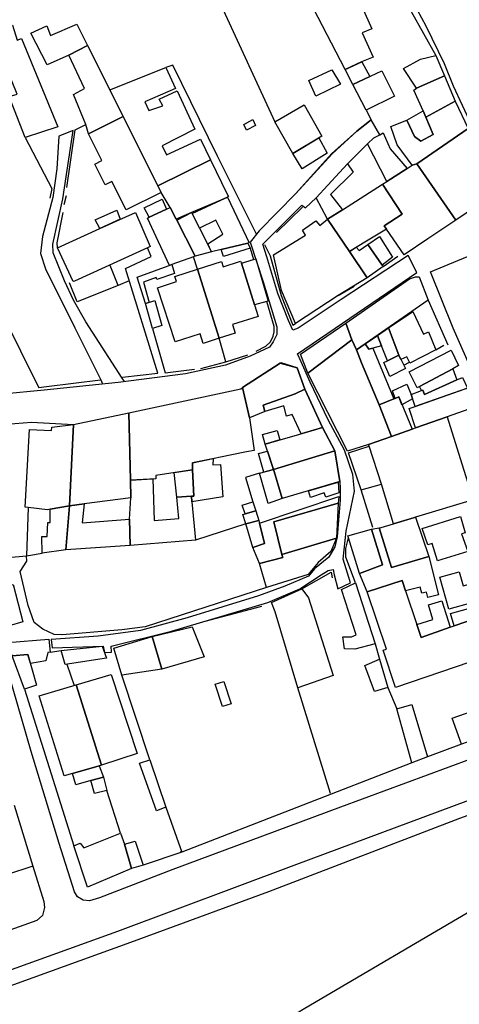
# Model space of a CAD drawing. Units: inches. Extents: x -48986 to -43207, y 167074 to 171918.
# Drawn here: x -48120 to -48040, y 170007 to 170185 of the extents above; entities that cross this region are included whole.
import ezdxf

# ---------------------------------------------------------------- set-up
doc = ezdxf.new("R2010")
doc.units = ezdxf.units.IN
doc.header["$MEASUREMENT"] = 0
for name, color, linetype, lineweight in [('ANEXO', 7, 'Continuous', 30), ('EDIFICAÇÃO EM CONSTRUÇÃO', 7, 'Continuous', 30), ('EDIFICAÇÃO PERMANENTE', 7, 'Continuous', 30), ('EDIFICAÇÃO PRECÁRIA', 7, 'Continuous', 30), ('MURO', 7, 'Continuous', 30), ('VIA DE APOIO', 7, 'Continuous', 30), ('VIA PARA PEÕES', 7, 'Continuous', 30), ('VIA PAVIMENTADA', 7, 'Continuous', 30)]:
    doc.layers.add(name, color=color, linetype=linetype, lineweight=lineweight)

msp = doc.modelspace()

# ---------------------------------------------------------------- linework, layer by layer
at = {"layer": 'ANEXO'}
for points in [[(-48097.0289, 170134.0593), (-48098.536, 170138.8112), (-48092.2262, 170141.1013), (-48091.7221, 170139.4863), (-48094.9781, 170138.4193), (-48095.0941, 170138.7482), (-48097.345, 170137.8992), (-48096.3439, 170134.2633)], [(-48095.7598, 170129.5414), (-48097.0289, 170134.0593), (-48095.286, 170134.5773), (-48094.0409, 170130.0944)], [(-48077.0154, 170096.5253), (-48078.9293, 170095.9393), (-48079.4474, 170097.5182), (-48077.5674, 170098.1293)], [(-48078.8173, 170094.1523), (-48079.3273, 170095.8183), (-48077.0154, 170096.5253), (-48076.4774, 170094.7393)], [(-48041.9886, 170078.6733), (-48043.6587, 170084.4731), (-48040.1588, 170085.4732), (-48039.4187, 170082.8932), (-48037.6288, 170083.4033), (-48037.1288, 170081.6633), (-48038.5087, 170081.2633), (-48038.0787, 170079.7733)], [(-48059.6682, 170073.643), (-48058.7882, 170074.023), (-48061.4583, 170082.2728), (-48058.9084, 170083.4229), (-48055.3382, 170072.4331), (-48059.0181, 170071.4631), (-48060.9181, 170071.473), (-48061.2081, 170073.643)], [(-48121.162, 170070.2309), (-48121.969, 170072.6438), (-48114.5432, 170073.2339), (-48114.3121, 170070.901), (-48114.7011, 170070.858), (-48115.0951, 170069.347), (-48117.846, 170068.852), (-48118.3091, 170070.4889)], [(-48111.5601, 170068.6461), (-48112.2712, 170071.179), (-48104.8563, 170072.0082), (-48104.0943, 170069.8002)], [(-48116.765, 170064.895), (-48118.9709, 170064.215), (-48121.162, 170070.2309), (-48118.3091, 170070.4889)], [(-48054.5582, 170069.6332), (-48053.0681, 170064.5033), (-48055.458, 170063.7633), (-48057.2081, 170068.4831)], [(-48084.3615, 170065.0707), (-48082.8086, 170065.6047), (-48081.4495, 170061.5508), (-48083.0595, 170061.0588)], [(-48051.448, 170060.6034), (-48048.7181, 170061.4134), (-48045.8979, 170051.9136), (-48048.7178, 170050.8236)], [(-48098.071, 170050.8086), (-48096.226, 170051.3857), (-48093.3139, 170042.8169), (-48095.0138, 170042.1758)], [(-48099.5375, 170031.6749), (-48100.8306, 170036.0928), (-48098.8906, 170036.6549), (-48097.4555, 170032.3)]]:
    msp.add_lwpolyline(points, close=True, dxfattribs=at)
at = {"layer": 'EDIFICAÇÃO EM CONSTRUÇÃO'}
msp.add_lwpolyline([(-48073.7695, 170142.8916), (-48067.9697, 170146.4116), (-48068.5287, 170147.3536), (-48066.1318, 170149.0446), (-48065.4018, 170148.1987), (-48063.9799, 170149.3117), (-48060.0298, 170143.5018), (-48056.7867, 170138.695), (-48062.0896, 170135.5019), (-48069.7893, 170130.4519), (-48072.3294, 170136.4317)], close=True, dxfattribs=at)
at = {"layer": 'EDIFICAÇÃO PERMANENTE'}
for points in [[(-48124.8896, 170183.1299), (-48121.1497, 170184.5), (-48120.2596, 170181.7501), (-48119.4796, 170182.0401), (-48112.8894, 170166.0305), (-48118.7992, 170164.1004), (-48121.6994, 170171.5802), (-48120.2994, 170172.0002)], [(-48117.7797, 170183.0401), (-48114.9098, 170184.3301), (-48114.2497, 170182.6202), (-48109.4599, 170184.6302), (-48107.5258, 170180.7943), (-48110.9187, 170179.0153), (-48114.8196, 170177.3002)], [(-48107.5258, 170180.7943), (-48103.4597, 170172.7305), (-48101.0296, 170167.9207), (-48107.3194, 170164.7706), (-48107.8105, 170166.5075), (-48110.0746, 170171.8924), (-48108.0446, 170173.0094), (-48110.9187, 170179.0153)], [(-48044.3809, 170179.0016), (-48042.7788, 170175.2697), (-48047.8507, 170173.0516), (-48050.2017, 170176.6155), (-48047.1208, 170178.3115)], [(-48056.3456, 170175.1854), (-48059.3855, 170173.7074), (-48060.7985, 170176.4173), (-48057.7616, 170177.8533)], [(-48103.4597, 170172.7305), (-48093.32, 170176.7807), (-48091.5899, 170173.0308), (-48097.0998, 170170.5807), (-48096.3797, 170169.0207), (-48093.8898, 170169.8608), (-48094.5198, 170171.0607), (-48091.2899, 170172.5608), (-48088.0698, 170165.6309), (-48094.0096, 170162.6309), (-48093.1896, 170160.9609), (-48087.0498, 170163.801), (-48085.2197, 170160.0711), (-48094.7595, 170155.371), (-48101.0296, 170167.9207)], [(-48040.8308, 170170.7318), (-48046.1606, 170167.8017), (-48046.6446, 170168.9287), (-48048.3707, 170172.7116), (-48047.8507, 170173.0516), (-48042.7788, 170175.2697)], [(-48073.5651, 170166.9522), (-48068.2593, 170170.0162), (-48065.0112, 170164.3904), (-48070.301, 170161.2124)], [(-48048.6304, 170159.1118), (-48051.4004, 170162.7917), (-48052.5305, 170166.1116), (-48049.6205, 170167.2517), (-48048.2205, 170164.2817), (-48047.0605, 170163.4318), (-48044.8706, 170164.6918), (-48046.1606, 170167.8017), (-48040.8308, 170170.7318), (-48038.5207, 170165.7819), (-48047.8104, 170159.3718)], [(-48049.6205, 170167.2517), (-48046.6446, 170168.9287), (-48046.1606, 170167.8017), (-48044.8706, 170164.6918), (-48047.0605, 170163.4318), (-48048.2205, 170164.2817)], [(-48107.3194, 170164.7706), (-48101.0296, 170167.9207), (-48094.7595, 170155.371), (-48094.1594, 170154.161), (-48100.4992, 170151.0209), (-48103.0993, 170156.1708), (-48104.2893, 170155.5708), (-48106.1893, 170159.2907), (-48104.8994, 170159.9507)], [(-48047.8104, 170159.3718), (-48038.5207, 170165.7819), (-48033.0705, 170154.3222), (-48040.7403, 170149.1521)], [(-48070.301, 170161.2124), (-48065.5982, 170164.0384), (-48064.0361, 170161.3035), (-48068.582, 170158.4624)], [(-48094.7595, 170155.371), (-48085.2197, 170160.0711), (-48082.1696, 170153.8512), (-48081.9396, 170153.4113), (-48082.1396, 170153.3263), (-48083.3746, 170152.7972), (-48088.6604, 170150.5362), (-48091.4294, 170149.3511), (-48092.5094, 170151.4511), (-48094.1594, 170154.161)], [(-48066.0499, 170153.2016), (-48061.8501, 170157.7916), (-48060.3602, 170159.3316), (-48059.3301, 170157.8716), (-48063.46, 170153.7816), (-48061.2899, 170151.0217), (-48063.9799, 170149.3117)], [(-48054.0602, 170155.6418), (-48053.2502, 170156.1518), (-48049.5303, 170158.5218), (-48048.6304, 170159.1118), (-48047.8104, 170159.3718), (-48040.7403, 170149.1521), (-48041.0903, 170148.9221), (-48045.8101, 170145.7521), (-48050.11, 170142.882), (-48053.3, 170147.5019), (-48053.72, 170148.1319), (-48050.4701, 170150.2419)], [(-48063.9799, 170149.3117), (-48061.2899, 170151.0217), (-48054.0602, 170155.6418), (-48050.4701, 170150.2419), (-48053.72, 170148.1319), (-48053.3, 170147.5019), (-48056.9499, 170145.3219), (-48060.0298, 170143.5018)], [(-48096.3433, 170149.672), (-48097.2193, 170151.398), (-48094.0094, 170152.95), (-48093.2244, 170151.1421)], [(-48087.2274, 170147.7263), (-48088.5544, 170150.3272), (-48083.3746, 170152.7972), (-48082.1396, 170153.3263), (-48078.2285, 170145.0475), (-48078.4395, 170144.9965), (-48083.2624, 170143.8304), (-48085.0223, 170143.4044), (-48085.6734, 170144.8583), (-48083.0095, 170146.6294), (-48084.2455, 170149.1323)], [(-48109.8988, 170138.121), (-48110.1488, 170138.011), (-48112.9389, 170144.1608), (-48105.3131, 170147.6169), (-48098.8393, 170150.551), (-48096.1492, 170144.3611), (-48096.6582, 170144.1301)], [(-48105.3131, 170147.6169), (-48106.1201, 170149.2039), (-48102.2102, 170150.9709), (-48101.5672, 170149.3159)], [(-48092.6462, 170140.9483), (-48096.6693, 170149.521), (-48096.3433, 170149.672), (-48092.5094, 170151.4511), (-48091.4294, 170149.3511), (-48091.3294, 170149.1291), (-48087.9693, 170142.6013), (-48088.3193, 170142.4913), (-48092.2262, 170141.1013)], [(-48088.6604, 170150.5362), (-48088.5544, 170150.3272), (-48087.2274, 170147.7263), (-48085.0223, 170143.4044), (-48087.9693, 170142.6013), (-48091.3294, 170149.1291)], [(-48083.2624, 170143.8304), (-48078.4395, 170144.9965), (-48078.0045, 170144.0865), (-48082.8554, 170142.5494)], [(-48056.6889, 170144.7389), (-48054.567, 170146.1699), (-48052.2169, 170142.453), (-48054.0998, 170141.023)], [(-48060.0298, 170143.5018), (-48058.7808, 170144.2399), (-48058.2748, 170143.6689), (-48056.6889, 170144.7389), (-48054.0998, 170141.023), (-48053.9138, 170140.756), (-48056.7867, 170138.695)], [(-48087.5892, 170140.2514), (-48083.1993, 170141.6514), (-48082.9293, 170140.7214), (-48079.7494, 170141.7415), (-48079.6194, 170141.3515), (-48077.2193, 170133.8117), (-48076.5592, 170131.7217), (-48081.2391, 170130.2317), (-48080.7491, 170128.7017), (-48083.668, 170127.7606)], [(-48079.6194, 170141.3515), (-48077.4005, 170142.0255), (-48077.0195, 170142.1415), (-48074.7393, 170134.4717), (-48075.0133, 170134.3987), (-48077.2193, 170133.8117)], [(-48087.5892, 170140.2514), (-48083.668, 170127.7606), (-48086.5689, 170126.8316), (-48087.119, 170128.5416), (-48091.6188, 170127.0915), (-48094.799, 170136.9113), (-48091.3991, 170138.0113), (-48091.6991, 170138.9413)], [(-48060.6775, 170130.509), (-48049.1329, 170138.5231), (-48048.0479, 170138.8722), (-48047.3729, 170138.8812), (-48045.7358, 170134.6393), (-48057.2025, 170126.7382), (-48058.7584, 170125.6662), (-48059.5724, 170127.4881)], [(-48050.6805, 170123.9153), (-48051.0685, 170124.6893), (-48052.9656, 170129.6572), (-48048.5277, 170132.6132), (-48046.5857, 170128.4914), (-48045.7077, 170128.9514), (-48044.3777, 170125.6604), (-48049.0465, 170123.2254), (-48049.1485, 170123.4424), (-48049.5985, 170124.4024)], [(-48068.9012, 170124.857), (-48060.6775, 170130.509), (-48059.5724, 170127.4881), (-48067.5411, 170121.4121)], [(-48053.1165, 170123.6723), (-48054.1865, 170126.3552), (-48054.9565, 170128.2852), (-48052.9656, 170129.6572), (-48051.0685, 170124.6893)], [(-48055.8125, 170125.9482), (-48056.5384, 170125.8082), (-48057.2025, 170126.7382), (-48054.9565, 170128.2852), (-48054.1865, 170126.3552)], [(-48054.6232, 170115.7094), (-48057.8104, 170123.3312), (-48058.7584, 170125.6662), (-48057.2025, 170126.7382), (-48056.5384, 170125.8082), (-48055.8125, 170125.9482), (-48051.9603, 170116.7704)], [(-48047.7454, 170118.8025), (-48049.2115, 170121.6524), (-48041.5557, 170125.5795), (-48040.2547, 170122.7986), (-48041.3056, 170122.2376), (-48047.3034, 170119.0385)], [(-48052.7074, 170120.8534), (-48053.7814, 170123.3423), (-48053.1165, 170123.6723), (-48051.0685, 170124.6893), (-48050.1575, 170122.8694), (-48049.8665, 170122.2894)], [(-48079.3889, 170118.8119), (-48072.5791, 170123.2619), (-48069.4791, 170122.402), (-48068.1091, 170118.5621), (-48069.879, 170117.6921), (-48075.6889, 170115.662), (-48075.3688, 170114.472), (-48078.1188, 170113.322)], [(-48046.9634, 170118.2895), (-48047.3034, 170119.0385), (-48041.3056, 170122.2376), (-48040.5386, 170120.2136), (-48046.4114, 170117.5555), (-48046.7094, 170118.3835)], [(-48048.1183, 170115.3805), (-48048.8294, 170117.5995), (-48046.9634, 170118.2895), (-48046.7094, 170118.3835), (-48046.4114, 170117.5555), (-48040.5386, 170120.2136), (-48039.5136, 170120.6696), (-48038.6316, 170118.7397)], [(-48100.0084, 170114.2716), (-48079.7089, 170118.6119), (-48079.3889, 170118.8119), (-48078.1188, 170113.322), (-48077.2786, 170107.4501), (-48078.6686, 170107.1621), (-48083.7085, 170106.162), (-48084.2585, 170106.052), (-48088.4724, 170105.2069), (-48088.4684, 170103.9419), (-48095.1282, 170102.9118), (-48095.1282, 170102.3118), (-48099.7381, 170102.0518)], [(-48075.3688, 170114.472), (-48075.6889, 170115.662), (-48069.879, 170117.6921), (-48068.1091, 170118.5621), (-48064.929, 170111.5823), (-48068.7709, 170110.4662), (-48070.3859, 170113.9711), (-48071.4279, 170113.6731), (-48071.9489, 170115.4921)], [(-48050.5003, 170115.7215), (-48051.0853, 170117.1195), (-48051.7413, 170116.8574), (-48052.2473, 170118.2144), (-48049.5944, 170119.4404), (-48048.8294, 170117.5995), (-48048.5614, 170116.7615)], [(-48048.0603, 170111.5026), (-48049.1843, 170115.0035), (-48048.1183, 170115.3805), (-48039.2456, 170118.5217), (-48038.6316, 170118.7397), (-48037.1945, 170115.3568), (-48039.3985, 170114.5757), (-48042.2914, 170113.5497)], [(-48052.3841, 170109.9685), (-48054.6232, 170115.7094), (-48051.9603, 170116.7704), (-48051.7413, 170116.8574), (-48051.0853, 170117.1195), (-48048.6742, 170111.2886)], [(-48110.7908, 170097.4106), (-48110.0582, 170112.1214), (-48100.0084, 170114.2716), (-48099.7381, 170102.0518), (-48099.668, 170098.8418), (-48108.1309, 170097.7587)], [(-48056.55, 170108.4905), (-48052.3841, 170109.9685), (-48048.6742, 170111.2886), (-48048.0603, 170111.5026), (-48042.2914, 170113.5497), (-48039.9473, 170105.9879), (-48037.6191, 170098.475), (-48048.0289, 170095.3629), (-48048.4289, 170095.2379), (-48052.0188, 170094.1628), (-48054.2399, 170101.3497), (-48056.463, 170108.2225)], [(-48110.0582, 170112.1214), (-48110.7908, 170097.4106), (-48114.2847, 170096.7736), (-48114.7857, 170096.6826), (-48118.2697, 170097.1055), (-48118.7977, 170097.1695), (-48118.053, 170111.2023), (-48114.0431, 170111.0613), (-48114.0021, 170111.6503)], [(-48075.2887, 170108.5621), (-48075.7887, 170110.3071), (-48073.1348, 170111.0181), (-48072.6318, 170109.3412)], [(-48073.7686, 170103.9722), (-48075.2887, 170108.5621), (-48072.7988, 170109.2922), (-48070.0588, 170110.0922), (-48064.929, 170111.5823), (-48062.6489, 170107.3524)], [(-48073.7686, 170103.9722), (-48075.5666, 170103.5072), (-48076.5046, 170106.8691), (-48074.8807, 170107.3312)], [(-48073.7686, 170103.9722), (-48062.6489, 170107.3524), (-48061.7388, 170101.7825), (-48072.2085, 170098.7223), (-48073.6486, 170103.5922)], [(-48088.5802, 170098.101), (-48088.6492, 170099.129), (-48088.2493, 170099.149), (-48088.4684, 170103.9419), (-48088.4724, 170105.2069), (-48084.7555, 170105.953), (-48084.7945, 170104.848), (-48083.4125, 170104.898), (-48082.9663, 170099.0281)], [(-48088.2493, 170099.149), (-48088.6492, 170099.129), (-48091.3222, 170098.997), (-48091.8233, 170103.4229), (-48088.4684, 170103.9419)], [(-48076.3186, 170103.3122), (-48073.7686, 170103.9722), (-48073.6486, 170103.5922), (-48072.2085, 170098.7223), (-48074.7485, 170097.8223)], [(-48099.7928, 170090.231), (-48099.887, 170094.9729), (-48099.668, 170098.8418), (-48099.7381, 170102.0518), (-48095.7002, 170102.2778), (-48095.425, 170094.749), (-48090.9761, 170095.096), (-48091.3222, 170098.997), (-48088.6492, 170099.129), (-48088.5802, 170098.101), (-48087.9641, 170091.1982)], [(-48067.4776, 170100.1054), (-48062.0728, 170101.6845), (-48061.9387, 170099.7765), (-48064.3347, 170098.9985), (-48064.5937, 170099.7505), (-48067.0976, 170098.9364)], [(-48077.5482, 170089.8754), (-48075.4063, 170090.5694), (-48076.3584, 170094.2773), (-48061.9287, 170099.0625), (-48062.0687, 170097.8926), (-48073.7184, 170094.5024), (-48072.2583, 170088.6025), (-48072.0783, 170088.0625), (-48076.3482, 170086.9325)], [(-48114.2847, 170096.7736), (-48110.7908, 170097.4106), (-48111.4496, 170089.4377), (-48115.7525, 170088.8357), (-48115.7706, 170091.8296), (-48114.8046, 170091.8236), (-48114.7287, 170094.3796), (-48114.2997, 170094.3776)], [(-48110.7908, 170097.4106), (-48108.1309, 170097.7587), (-48108.4588, 170094.3307), (-48099.887, 170094.9729), (-48099.7928, 170090.231), (-48111.4496, 170089.4377)], [(-48072.2583, 170088.6025), (-48073.7184, 170094.5024), (-48062.0687, 170097.8926), (-48062.3685, 170091.5427)], [(-48054.2987, 170093.4928), (-48052.0188, 170094.1628), (-48048.8289, 170095.1129), (-48048.4289, 170095.2379), (-48048.0289, 170095.3629), (-48045.6288, 170088.253), (-48052.4086, 170086.2529), (-48054.6087, 170093.4028)], [(-48046.8329, 170093.2899), (-48039.89, 170095.497), (-48039.034, 170092.5181), (-48039.696, 170092.3231), (-48038.5339, 170089.0992), (-48044.0818, 170087.4321), (-48045.0088, 170090.573), (-48045.7888, 170090.343)], [(-48078.8173, 170094.1523), (-48076.4774, 170094.7393), (-48075.4063, 170090.5694), (-48077.5482, 170089.8754)], [(-48056.0397, 170093.1528), (-48054.0386, 170086.7129), (-48058.1935, 170085.1518), (-48060.2036, 170091.6287), (-48060.3136, 170091.9837)], [(-48054.0386, 170086.7129), (-48056.0397, 170093.1528), (-48054.6087, 170093.4028), (-48052.4086, 170086.2529), (-48045.6288, 170088.253), (-48043.8886, 170081.2632), (-48045.8086, 170080.7732), (-48046.0586, 170081.7831), (-48046.9186, 170081.5631), (-48047.1986, 170082.6831), (-48049.8685, 170082.0131), (-48050.4886, 170083.883), (-48056.8084, 170081.8229), (-48058.1935, 170085.1518)], [(-48076.3482, 170086.9325), (-48072.0783, 170088.0625), (-48072.2583, 170088.6025), (-48062.3685, 170091.5427), (-48063.3985, 170089.1527), (-48065.7234, 170087.1457), (-48067.5383, 170084.9727), (-48075.0481, 170082.6326)], [(-48069.4078, 170064.443), (-48073.498, 170078.2227), (-48074.1681, 170079.8926), (-48068.6482, 170082.3927), (-48067.4682, 170080.7127), (-48062.9679, 170066.6631)], [(-48050.4886, 170083.883), (-48049.8685, 170082.0131), (-48047.8184, 170075.8832), (-48047.0484, 170073.5633), (-48041.7785, 170075.4033), (-48041.0585, 170075.6533), (-48036.7887, 170077.1334), (-48034.9087, 170077.8134), (-48032.7086, 170070.9536), (-48051.6981, 170064.5133), (-48053.8982, 170071.2632), (-48053.2782, 170071.4432), (-48056.8084, 170081.8229)], [(-48047.8184, 170075.8832), (-48044.8785, 170076.8132), (-48045.7086, 170079.4532), (-48043.2686, 170080.2132), (-48041.7785, 170075.4033), (-48047.0484, 170073.5633)], [(-48041.0585, 170075.6533), (-48041.7086, 170077.8733), (-48037.3787, 170079.1333), (-48036.7887, 170077.1334)], [(-48095.7975, 170073.7023), (-48088.5447, 170075.5104), (-48086.3476, 170070.0725), (-48094.0374, 170067.8124)], [(-48101.3073, 170066.7023), (-48102.7474, 170071.6222), (-48095.7975, 170073.7023), (-48094.0374, 170067.8124)], [(-48109.5571, 170064.9922), (-48103.2572, 170066.8723), (-48098.517, 170052.5526), (-48104.9968, 170050.4525)], [(-48109.5571, 170064.9922), (-48104.9968, 170050.4525), (-48110.2267, 170048.9374), (-48111.7267, 170048.5024), (-48116.2669, 170063.0021)], [(-48039.7081, 170054.2037), (-48041.3882, 170058.9336), (-48034.1483, 170061.4937), (-48035.2484, 170064.6036), (-48032.3485, 170065.6237), (-48029.7783, 170057.7339), (-48038.6981, 170054.5637)], [(-48110.2267, 170048.9374), (-48105.4158, 170050.3055), (-48104.6418, 170048.2776), (-48106.9377, 170047.6195), (-48109.6317, 170046.8465)], [(-48106.9377, 170047.6195), (-48104.6418, 170048.2776), (-48104.0387, 170045.8386), (-48106.2427, 170045.2776)], [(-48107.5103, 170028.3168), (-48109.9774, 170035.8017), (-48108.8494, 170036.2857), (-48108.1584, 170035.4467), (-48101.5076, 170038.0978), (-48100.8306, 170036.0928), (-48099.5375, 170031.6749)]]:
    msp.add_lwpolyline(points, close=True, dxfattribs=at)
at = {"layer": 'EDIFICAÇÃO PRECÁRIA'}
for points in [[(-48066.5277, 170187.506), (-48060.0039, 170190.1861), (-48058.4048, 170187.4641), (-48057.7009, 170187.7112), (-48055.9598, 170183.8323), (-48057.6938, 170183.0952), (-48055.7337, 170178.6723), (-48057.8576, 170177.8143), (-48060.7985, 170176.4173)], [(-48067.3974, 170174.4662), (-48063.2005, 170176.3902), (-48061.6545, 170173.7973), (-48066.1343, 170171.6423)], [(-48056.9824, 170169.0995), (-48059.3855, 170173.7074), (-48056.2306, 170175.2414), (-48054.1467, 170176.2304), (-48051.8606, 170171.5985)], [(-48078.707, 170165.4551), (-48079.201, 170166.4691), (-48077.536, 170167.4051), (-48077.045, 170166.3261)], [(-48056.7803, 170162.9516), (-48055.6204, 170164.0416), (-48054.5304, 170164.6216), (-48053.9004, 170164.9616), (-48052.6504, 170162.1017), (-48049.5303, 170158.5218), (-48053.2502, 170156.1518)], [(-48052.3841, 170109.9685), (-48056.55, 170108.4905), (-48060.3969, 170107.2814), (-48067.5411, 170121.4121), (-48059.5724, 170127.4881), (-48058.7584, 170125.6662), (-48057.8104, 170123.3312), (-48054.6232, 170115.7094)]]:
    msp.add_lwpolyline(points, close=True, dxfattribs=at)
at = {"layer": 'MURO'}
for p, q in [((-48083.2834, 170188.0167), (-48073.5651, 170166.9522)), ((-48056.9824, 170169.0995), (-48056.0604, 170167.3315)), ((-48056.0604, 170167.3315), (-48058.6803, 170165.3015)), ((-48058.6803, 170165.3015), (-48063.3001, 170161.1515)), ((-48063.3001, 170161.1515), (-48069.7599, 170153.9915)), ((-48111.7751, 170151.9647), (-48111.3451, 170153.6357)), ((-48068.5358, 170151.4805), (-48073.2536, 170146.8935)), ((-48078.0045, 170144.0865), (-48077.4005, 170142.0255)), ((-48087.5892, 170140.2514), (-48088.3193, 170142.4913)), ((-48053.9138, 170140.756), (-48051.2289, 170142.618)), ((-48062.0896, 170135.5019), (-48059.1797, 170137.212)), ((-48045.7358, 170134.6393), (-48042.1807, 170126.5585)), ((-48044.3777, 170125.6604), (-48042.9007, 170126.5255)), ((-48082.4429, 170123.4677), (-48078.434, 170124.7398)), ((-48050.1575, 170122.8694), (-48049.1485, 170123.4424)), ((-48078.8173, 170094.1523), (-48087.9641, 170091.1982)), ((-48118.5174, 170087.3496), (-48118.6075, 170088.3336)), ((-48086.1908, 170076.5134), (-48075.918, 170079.2126)), ((-48055.3382, 170072.4331), (-48054.5582, 170069.6332)), ((-48114.3121, 170070.901), (-48112.2712, 170071.179)), ((-48111.2741, 170068.6901), (-48109.9661, 170064.8712)), ((-48096.226, 170051.3857), (-48101.3073, 170066.7023)), ((-48118.9709, 170064.215), (-48109.9774, 170035.8017)), ((-48063.4464, 170045.3074), (-48069.4078, 170064.443)), ((-48053.0681, 170064.5033), (-48051.448, 170060.6034)), ((-48039.7081, 170054.2037), (-48045.8979, 170051.9136)), ((-48101.5076, 170038.0978), (-48104.0387, 170045.8386))]:
    msp.add_line(p, q, dxfattribs=at)
for points in [[(-48089.4122, 170268.3492), (-48076.9218, 170243.6799), (-48063.9115, 170217.6705), (-48048.831, 170186.9713), (-48044.3809, 170179.0016)], [(-48159.7455, 170207.3249), (-48155.3594, 170197.3971), (-48154.1213, 170194.5952), (-48140.986, 170169.0979), (-48133.1017, 170152.7913), (-48126.3205, 170138.7596), (-48116.3652, 170118.7772)], [(-48030.0207, 170158.4322), (-48031.7037, 170160.0011), (-48034.9357, 170162.713), (-48036.6667, 170163.754), (-48037.9057, 170166.4109), (-48041.1708, 170173.4117), (-48042.8169, 170177.4856), (-48046.133, 170184.2844), (-48048.5001, 170188.6483)], [(-48076.8646, 170146.6145), (-48083.9348, 170160.7451), (-48092.072, 170177.2267), (-48093.32, 170176.7807)], [(-48111.2412, 170155.0747), (-48109.7724, 170165.5255), (-48107.8105, 170166.5075)], [(-48118.7992, 170164.1004), (-48113.9931, 170154.8576), (-48114.3491, 170153.1626)], [(-48069.7599, 170153.9915), (-48076.3796, 170147.2115), (-48076.8646, 170146.6145)], [(-48112.9389, 170144.1608), (-48113.0299, 170145.0178), (-48111.947, 170150.5467)], [(-48101.1945, 170120.6964), (-48094.7527, 170121.4165), (-48100.653, 170140.3701), (-48095.9971, 170142.5592), (-48096.6582, 170144.1301)], [(-48075.4285, 170144.7255), (-48074.4245, 170142.7076), (-48072.4214, 170135.4917), (-48070.2763, 170130.1069), (-48069.7893, 170130.4519)], [(-48099.97, 170138.1752), (-48101.9649, 170137.3171), (-48103.419, 170140.9311)], [(-48101.9649, 170137.3171), (-48109.3997, 170134.343), (-48110.7898, 170137.787)], [(-48076.9271, 170125.4088), (-48075.1621, 170126.3338), (-48074.3592, 170127.1058), (-48073.8652, 170128.1378), (-48073.6512, 170128.9448), (-48073.6732, 170129.9118), (-48075.0133, 170134.3987)], [(-48095.7598, 170129.5414), (-48093.4587, 170121.4826), (-48088.1388, 170122.1307)], [(-48086.9528, 170122.2967), (-48082.4429, 170123.4677), (-48083.668, 170127.7606)], [(-48105.1904, 170120.1884), (-48114.9282, 170118.9402), (-48116.3652, 170118.7772)], [(-48057.9158, 170100.3126), (-48060.1899, 170107.0294), (-48056.463, 170108.2225)], [(-48076.3186, 170103.3122), (-48078.8715, 170102.5142), (-48077.5674, 170098.1293)], [(-48055.7807, 170093.4538), (-48057.9158, 170100.3126), (-48054.2399, 170101.3497)], [(-48118.2697, 170097.1055), (-48118.6075, 170088.3336), (-48118.2265, 170088.4006), (-48115.7525, 170088.8357)], [(-48058.9084, 170083.4229), (-48060.6815, 170088.0847), (-48060.6805, 170089.6637), (-48060.2036, 170091.6287)], [(-48121.9374, 170088.0516), (-48118.6075, 170088.3336), (-48118.2265, 170088.4006)], [(-48112.1072, 170074.062), (-48113.5742, 170074.076), (-48115.6132, 170075.0579), (-48117.1652, 170076.2578), (-48118.3083, 170079.3238), (-48119.7444, 170085.5296), (-48118.5174, 170087.3496)], [(-48068.6482, 170082.3927), (-48063.3224, 170085.4057), (-48063.1644, 170084.3718)], [(-48075.0481, 170082.6326), (-48097.0775, 170075.5023), (-48101.3075, 170074.9122), (-48112.1072, 170074.062)], [(-48048.7178, 170050.8236), (-48090.4067, 170034.6431), (-48090.7177, 170034.725)], [(-48093.3139, 170042.8169), (-48090.4067, 170034.6431), (-48097.4555, 170032.3)], [(-48036.6174, 170024.8443), (-48068.0894, 170006.357), (-48083.391, 169997.0538)]]:
    msp.add_lwpolyline(points, dxfattribs=at)
at = {"layer": 'VIA DE APOIO'}
for points in [[(-48100.8305, 170119.8994), (-48101.2345, 170120.5324), (-48107.8186, 170130.7371), (-48110.0457, 170134.646), (-48111.6858, 170138.1829), (-48113.7688, 170143.2088), (-48113.8109, 170144.8278), (-48112.0231, 170153.0327), (-48110.1224, 170165.4005), (-48112.6993, 170164.3805), (-48113.0732, 170158.4556), (-48113.7951, 170153.2306), (-48115.7089, 170146.2197), (-48116.0628, 170143.0958), (-48115.1647, 170140.3578), (-48109.8096, 170129.6161), (-48105.0554, 170120.1134), (-48104.8244, 170119.4614)], [(-48126.3012, 170081.6326), (-48120.9833, 170083.1787), (-48119.2292, 170076.3888), (-48124.2491, 170074.9097)], [(-48117.4132, 170032.1276), (-48122.2331, 170030.5435), (-48131.5476, 170061.1118), (-48133.9627, 170068.7216), (-48128.9959, 170070.3317)]]:
    msp.add_lwpolyline(points, dxfattribs=at)
at = {"layer": 'VIA PARA PEÕES'}
for points in [[(-48037.3807, 170123.1156), (-48037.7867, 170122.8416), (-48038.2317, 170122.8616), (-48041.2138, 170129.5934), (-48045.342, 170139.7982), (-48036.1502, 170143.6223), (-48036.0092, 170143.3733), (-48037.0171, 170138.9974), (-48037.339, 170133.9614)], [(-48015.8461, 170036.8365), (-48019.4183, 170048.1882), (-48040.0558, 170040.7329), (-48074.7278, 170027.4505), (-48099.7282, 170018.3051), (-48126.6935, 170008.5538), (-48152.8408, 169999.3544), (-48158.5526, 169997.2323), (-48158.4866, 169997.0523)]]:
    msp.add_lwpolyline(points, dxfattribs=at)
at = {"layer": 'VIA PAVIMENTADA'}
for p, q in [((-48058.6803, 170165.3015), (-48056.0604, 170167.3315)), ((-48063.1701, 170161.1815), (-48058.6803, 170165.3015)), ((-48069.7599, 170153.9915), (-48063.1701, 170161.1815)), ((-48076.3796, 170147.2115), (-48069.7599, 170153.9915)), ((-48068.0098, 170151.3936), (-48066.0499, 170153.2016))]:
    msp.add_line(p, q, dxfattribs=at)
for points in [[(-48056.7803, 170162.9516), (-48055.6204, 170164.0416), (-48054.5304, 170164.6216), (-48056.0604, 170167.3315)], [(-48066.0499, 170153.2016), (-48061.8501, 170157.7916), (-48060.3602, 170159.3316), (-48056.7803, 170162.9516)], [(-48069.4482, 170124.946), (-48047.8149, 170139.6501), (-48049.368, 170142.7451), (-48061.5276, 170134.776), (-48069.3213, 170129.5999), (-48070.2863, 170129.2069), (-48071.0803, 170130.9978), (-48073.0134, 170135.8907), (-48074.9895, 170142.4786), (-48075.7085, 170144.7945), (-48068.6468, 170151.8395), (-48068.0098, 170151.3936)], [(-48076.3796, 170147.2115), (-48078.0445, 170145.1635), (-48075.6414, 170137.9896), (-48073.2092, 170129.8478), (-48073.1722, 170128.4218), (-48073.8332, 170127.1198), (-48074.5071, 170126.1569), (-48078.019, 170124.5278), (-48082.5169, 170122.8718), (-48089.7547, 170121.2946), (-48101.9625, 170119.7564), (-48115.4072, 170118.3712), (-48122.9381, 170117.6251)], [(-48060.9459, 170107.4564), (-48063.893, 170113.0043), (-48067.1731, 170119.8151), (-48068.7512, 170123.458), (-48069.4482, 170124.946)], [(-48072.4151, 170123.3329), (-48072.5791, 170123.2619), (-48079.3889, 170118.8119)], [(-48061.7388, 170101.7825), (-48062.6489, 170107.3524), (-48064.929, 170111.5823), (-48068.1091, 170118.5621), (-48069.4791, 170122.402), (-48072.4151, 170123.3329)], [(-48100.0084, 170114.2716), (-48079.7089, 170118.6119), (-48079.3889, 170118.8119)], [(-48117.661, 170112.5422), (-48110.0582, 170112.1214), (-48100.0084, 170114.2716)], [(-48135.5617, 170110.4659), (-48122.185, 170112.1712), (-48117.661, 170112.5422)], [(-48061.7388, 170101.7825), (-48061.7008, 170100.5385), (-48061.7137, 170098.4236), (-48062.0126, 170094.7816), (-48062.2705, 170091.7737), (-48062.6805, 170089.9457), (-48063.7614, 170088.1057), (-48066.3853, 170085.9737), (-48067.4523, 170084.6867), (-48071.7542, 170082.8756), (-48076.502, 170081.0696), (-48089.4477, 170077.1064), (-48097.8985, 170074.8042), (-48105.5664, 170073.8051), (-48114.1052, 170073.186), (-48113.9482, 170071.673), (-48104.6843, 170071.9592), (-48104.4243, 170070.8282), (-48103.1443, 170070.9232), (-48103.2324, 170071.9562), (-48092.3056, 170074.7084), (-48074.809, 170079.8746), (-48069.0292, 170082.3927), (-48065.1463, 170084.9117), (-48063.9064, 170085.7147), (-48062.9784, 170085.8647), (-48062.7744, 170084.9008), (-48062.1023, 170082.3788), (-48059.8374, 170083.4518), (-48061.1545, 170087.7127), (-48060.6126, 170092.8057), (-48059.1188, 170100.0386), (-48059.4259, 170103.0765), (-48060.9459, 170107.4564)], [(-48105.3653, 170026.3839), (-48107.1312, 170025.8309), (-48108.3142, 170025.9448), (-48109.3172, 170026.5758), (-48109.8862, 170027.4688), (-48112.6444, 170036.2246), (-48117.7617, 170052.9002), (-48121.9199, 170067.3049), (-48124.6561, 170076.2377), (-48126.3012, 170081.6326), (-48127.1412, 170084.3885), (-48157.5635, 170075.4221), (-48178.307, 170069.2278)], [(-48162.7215, 169997.0523), (-48162.4056, 169997.7122), (-48161.0786, 169999.0673), (-48141.9781, 170005.9785), (-48102.0082, 170020.3741), (-48070.058, 170032.3125), (-48027.9651, 170047.9531), (-48019.7613, 170050.9432)], [(-48038.105, 170051.5018), (-48061.6434, 170042.8065), (-48092.0616, 170031.5521), (-48105.3653, 170026.3839)], [(-48120.8224, 170043.1673), (-48117.4132, 170032.1276), (-48115.4401, 170025.7387), (-48115.304, 170024.6327), (-48115.695, 170023.1877), (-48116.708, 170022.3137), (-48141.7433, 170013.3294)]]:
    msp.add_lwpolyline(points, dxfattribs=at)

doc.saveas('drawing.dxf')
